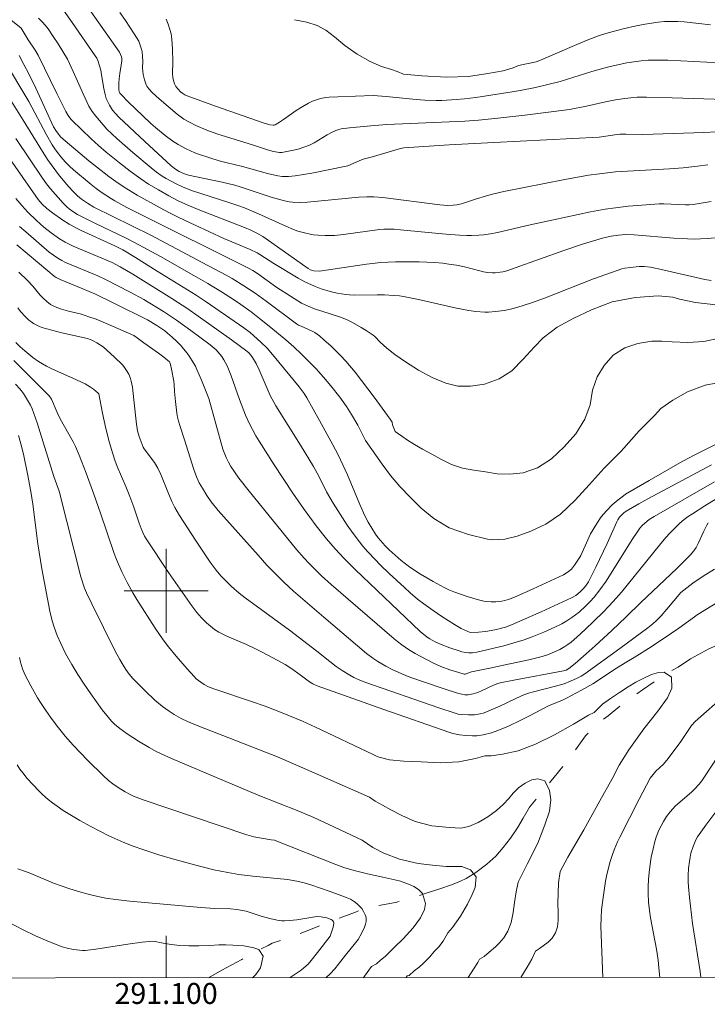
# Model space of a CAD drawing. Units: metres. Extents: x 290832 to 291347, y 1662158 to 1662722.
# Drawn here: x 291086 to 291152, y 1662161 to 1662255 of the extents above; entities that cross this region are included whole.
import ezdxf
from ezdxf.enums import TextEntityAlignment as Align

# ---------------------------------------------------------------- set-up
doc = ezdxf.new("R2010")
doc.units = ezdxf.units.M
doc.header["$MEASUREMENT"] = 0
doc.linetypes.add('Intermitente', pattern=[48, 15, -2, 2, -2, 2, -2, 2, -2, 2, -2, 15])
for name, color, linetype, lineweight in [('Articulacao', 7, 'Continuous', 18), ('Coordenadas', 7, 'Continuous', 9), ('Malha_Coordenadas', 7, 'Continuous', 15), ('Rio_Intermitente', 5, 'Intermitente', 9)]:
    doc.layers.add(name, color=color, linetype=linetype, lineweight=lineweight)
doc.layers.add('Curvas_Intermediarias', color=7, linetype='Continuous', lineweight=9, true_color=0x783c14)
doc.layers.add('Curvas_Mestras', color=7, linetype='Continuous', lineweight=20, true_color=0x783c14)
doc.styles.add('Arial', font='arial.ttf', dxfattribs={"height": 1.5})

msp = doc.modelspace()

# ---------------------------------------------------------------- linework, layer by layer
at = {"layer": 'Articulacao', "flags": 128}
msp.add_lwpolyline([(290848.125, 1662717.146), (291329.803, 1662717.537), (291330.24, 1662163.264), (290848.587, 1662162.873), (290848.125, 1662717.146)], close=True, dxfattribs=at)
at = {"layer": 'Curvas_Intermediarias', "flags": 128}
for points, elevation in [([(291089.985, 1662255.749), (291091.041, 1662254.246), (291093.237, 1662251.083), (291093.369, 1662250.856), (291093.47, 1662250.614), (291093.64, 1662250.115), (291093.763, 1662249.694), (291093.844, 1662249.26), (291094.048, 1662247.948), (291094.141, 1662247.514), (291094.29, 1662246.997), (291094.423, 1662246.667), (291094.592, 1662246.351), (291094.894, 1662245.901), (291095.152, 1662245.571), (291095.491, 1662245.229), (291097.975, 1662242.891), (291100.481, 1662240.579), (291100.907, 1662240.242), (291101.255, 1662240.033), (291101.754, 1662239.813), (291102.141, 1662239.685), (291105.354, 1662239.008), (291106.546, 1662238.719), (291107.067, 1662238.561), (291110.018, 1662237.588), (291111.311, 1662237.243), (291111.745, 1662237.149), (291112.073, 1662237.104), (291112.846, 1662237.079), (291113.509, 1662237.101), (291118.41, 1662237.568), (291119.171, 1662237.616), (291119.847, 1662237.625), (291120.69, 1662237.55), (291126.131, 1662236.835), (291126.904, 1662236.781), (291127.415, 1662236.803), (291127.754, 1662236.851), (291128.191, 1662236.957), (291129.525, 1662237.397), (291130.601, 1662237.718), (291131.276, 1662237.906), (291132.232, 1662238.128), (291138.061, 1662239.277), (291140.343, 1662239.674), (291141.362, 1662239.819), (291142.896, 1662239.989), (291148.07, 1662240.29), (291149.36, 1662240.391), (291150.743, 1662240.536), (291151.726, 1662240.675)], 144), ([(291095.568, 1662255.222), (291096.135, 1662254.447), (291096.96, 1662253.168), (291097.382, 1662252.464), (291097.53, 1662252.097), (291097.65, 1662251.722), (291097.705, 1662251.447), (291097.753, 1662250.997), (291097.767, 1662250.544), (291097.732, 1662249.936), (291097.817, 1662249.281), (291097.923, 1662248.779), (291098.081, 1662248.302), (291098.15, 1662248.164), (291098.336, 1662247.91), (291098.672, 1662247.567), (291099.344, 1662246.954), (291101.043, 1662245.513), (291101.445, 1662245.208), (291101.696, 1662245.039), (291102.221, 1662244.736), (291102.847, 1662244.407), (291103.88, 1662243.983), (291104.834, 1662243.636), (291108.344, 1662242.541), (291109.68, 1662242.088), (291110.256, 1662241.943), (291110.839, 1662241.841), (291111.035, 1662241.846), (291112.154, 1662242.059), (291112.61, 1662242.171), (291113.258, 1662242.372), (291113.679, 1662242.535), (291114.139, 1662242.764), (291115.377, 1662243.525), (291115.868, 1662243.782), (291116.203, 1662243.933), (291116.489, 1662244.037), (291116.728, 1662244.093), (291117.51, 1662244.203), (291119.55, 1662244.398), (291121.06, 1662244.516), (291128.525, 1662244.843), (291129.834, 1662244.934), (291131.663, 1662245.108), (291134.263, 1662245.414), (291138.516, 1662245.959), (291140.123, 1662246.253), (291141.961, 1662246.677), (291142.912, 1662246.869), (291143.791, 1662247.014), (291144.379, 1662247.078), (291144.969, 1662247.116), (291145.857, 1662247.13), (291148.307, 1662247.074), (291153.351, 1662246.916)], 146), ([(291152.413, 1662233.699), (291151.645, 1662233.63), (291151.029, 1662233.594), (291150.413, 1662233.585), (291149.78, 1662233.6), (291148.487, 1662233.678), (291144.699, 1662233.975), (291143.901, 1662234.006), (291143.2, 1662233.968), (291142.506, 1662233.862), (291141.653, 1662233.653), (291140.487, 1662233.319), (291139.748, 1662233.087), (291137.976, 1662232.481), (291133.322, 1662230.843), (291132.541, 1662230.548), (291132.143, 1662230.445), (291131.902, 1662230.409), (291131.41, 1662230.367), (291131.162, 1662230.364), (291130.674, 1662230.397), (291130.305, 1662230.459), (291129.939, 1662230.542), (291128.479, 1662230.927), (291127.732, 1662231.076), (291126.981, 1662231.202), (291126.415, 1662231.274), (291125.636, 1662231.344), (291124.164, 1662231.415), (291121.885, 1662231.408), (291121.21, 1662231.391), (291120.501, 1662231.35), (291119.143, 1662231.185), (291114.647, 1662230.533), (291114.11, 1662230.557), (291113.885, 1662230.6), (291113.799, 1662230.631), (291113.556, 1662230.768), (291110.104, 1662233.232), (291109.246, 1662233.813), (291108.653, 1662234.147), (291108.095, 1662234.428), (291107.469, 1662234.697), (291103.066, 1662236.414), (291101.783, 1662236.933), (291101.082, 1662237.278), (291100.269, 1662237.718), (291099.259, 1662238.282), (291098.332, 1662238.836), (291097.579, 1662239.327), (291096.557, 1662240.064), (291095.547, 1662240.853), (291094.272, 1662241.887), (291093.549, 1662242.509), (291092.844, 1662243.152), (291090.999, 1662244.926), (291090.904, 1662245.035), (291090.654, 1662245.389), (291090.432, 1662245.761), (291089.577, 1662247.479), (291087.794, 1662251.146), (291087.501, 1662251.627), (291086.836, 1662252.605), (291086.17, 1662253.701), (291085.175, 1662254.492)], 142), ([(291152.053, 1662237.154), (291150.32, 1662236.88), (291149.927, 1662236.836), (291149.584, 1662236.836), (291147.534, 1662236.942), (291147.073, 1662236.932), (291145.423, 1662236.825), (291144.105, 1662236.714), (291142.901, 1662236.579), (291141.904, 1662236.427), (291140.513, 1662236.171), (291136.997, 1662235.426), (291134.762, 1662234.932), (291131.652, 1662234.206), (291130.985, 1662234.077), (291130.309, 1662233.985), (291129.85, 1662233.946), (291129.16, 1662233.918), (291128.696, 1662233.92), (291127.999, 1662233.951), (291126.722, 1662234.039), (291125.679, 1662234.13), (291122.388, 1662234.479), (291121.783, 1662234.516), (291121.178, 1662234.525), (291120.775, 1662234.515), (291120.373, 1662234.484), (291119.231, 1662234.341), (291116.949, 1662234.016), (291116.065, 1662233.93), (291115.733, 1662233.912), (291115.179, 1662233.92), (291114.514, 1662233.952), (291114.073, 1662233.99), (291113.744, 1662234.045), (291113.209, 1662234.173), (291112.573, 1662234.351), (291112.154, 1662234.49), (291111.437, 1662234.802), (291108.835, 1662235.989), (291107.49, 1662236.551), (291106.946, 1662236.758), (291106.002, 1662237.078), (291103.313, 1662237.932), (291102.425, 1662238.229), (291101.561, 1662238.563), (291100.895, 1662238.878), (291100.004, 1662239.361), (291099.627, 1662239.586), (291099.09, 1662239.967), (291098.567, 1662240.369), (291096.83, 1662241.839), (291095.28, 1662243.189), (291094.339, 1662244.079), (291093.973, 1662244.476), (291093.278, 1662245.303), (291092.935, 1662245.773), (291092.623, 1662246.264), (291092.07, 1662247.434), (291091.133, 1662249.59), (291090.571, 1662250.745), (291090.145, 1662251.487), (291089.697, 1662252.216), (291089.226, 1662252.932), (291088.731, 1662253.633), (291088.444, 1662253.999), (291088.203, 1662254.269), (291087.819, 1662254.653)], 143), ([(291099.991, 1662254.561), (291100.195, 1662254.082), (291100.368, 1662253.591), (291100.483, 1662253.176), (291100.551, 1662252.661), (291100.606, 1662251.709), (291100.631, 1662250.494), (291100.606, 1662249.382), (291100.639, 1662249.01), (291100.697, 1662248.705), (291100.792, 1662248.413), (291100.937, 1662248.139), (291101.135, 1662247.876), (291101.365, 1662247.639), (291101.58, 1662247.464), (291101.789, 1662247.354), (291102.012, 1662247.264), (291104.705, 1662246.283), (291109.356, 1662244.651), (291109.929, 1662244.487), (291110.225, 1662244.453), (291110.318, 1662244.467), (291110.404, 1662244.5), (291110.817, 1662244.738), (291111.221, 1662245.001), (291112.422, 1662245.843), (291112.829, 1662246.109), (291113.582, 1662246.551), (291113.974, 1662246.736), (291114.359, 1662246.874), (291114.755, 1662246.984), (291115.256, 1662247.098), (291115.566, 1662247.135), (291116.407, 1662247.172), (291119.755, 1662247.272), (291121.015, 1662247.186), (291123.883, 1662246.894), (291124.695, 1662246.848), (291125.779, 1662246.817), (291126.322, 1662246.823), (291127.677, 1662246.891), (291128.487, 1662246.961), (291129.564, 1662247.097), (291133.043, 1662247.625), (291133.788, 1662247.756), (291135.273, 1662248.049), (291136.452, 1662248.321), (291137.624, 1662248.623), (291140.659, 1662249.577), (291142.143, 1662249.994), (291142.978, 1662250.185), (291143.986, 1662250.389), (291144.662, 1662250.496), (291145.341, 1662250.579), (291146.021, 1662250.642), (291146.532, 1662250.668), (291147.899, 1662250.668), (291152.854, 1662250.394)], 147), ([(291112.27, 1662254.521), (291113.436, 1662254.28), (291114.427, 1662253.965), (291115.245, 1662253.515), (291116.091, 1662252.886), (291117.077, 1662252.052), (291118.246, 1662251.243), (291119.47, 1662250.53), (291120.563, 1662250.043), (291121.527, 1662249.752), (291122.052, 1662249.58), (291122.675, 1662249.325), (291124.421, 1662249.176), (291126.788, 1662249.046), (291128.87, 1662249.11), (291130.73, 1662249.379), (291132.17, 1662249.638), (291133.124, 1662249.922), (291133.632, 1662250.15), (291135.335, 1662250.501), (291135.754, 1662250.661), (291139.21, 1662252.169), (291140.352, 1662252.628), (291141.275, 1662252.967), (291141.974, 1662253.199), (291142.681, 1662253.404), (291143.633, 1662253.649), (291144.594, 1662253.867), (291145.536, 1662254.059), (291146.352, 1662254.199), (291146.973, 1662254.281), (291147.594, 1662254.34), (291148.062, 1662254.359), (291148.842, 1662254.353), (291149.468, 1662254.323), (291150.875, 1662254.173), (291151.964, 1662254.017)], 148), ([(291152.055, 1662229.623), (291151.419, 1662229.727), (291147.426, 1662230.644), (291146.246, 1662230.888), (291145.629, 1662230.965), (291145.151, 1662230.965), (291144.878, 1662230.946), (291143.787, 1662230.811), (291143.52, 1662230.742), (291141.972, 1662230.205), (291140.81, 1662229.783), (291136.119, 1662227.928), (291134.888, 1662227.496), (291133.484, 1662227.038), (291132.89, 1662226.895), (291132.291, 1662226.771), (291131.433, 1662226.659), (291130.772, 1662226.615), (291130.431, 1662226.611), (291129.576, 1662226.665), (291128.896, 1662226.766), (291127.712, 1662226.991), (291124.091, 1662227.803), (291122.67, 1662228.094), (291122.268, 1662228.149), (291121.7, 1662228.202), (291120.846, 1662228.249), (291120.136, 1662228.26), (291118.01, 1662228.234), (291117.506, 1662228.255), (291117.171, 1662228.288), (291116.332, 1662228.431), (291115.666, 1662228.588), (291114.813, 1662228.845), (291114.164, 1662229.089), (291113.256, 1662229.495), (291112.591, 1662229.838), (291110.281, 1662231.237), (291108.958, 1662232.117), (291108.682, 1662232.273), (291108.011, 1662232.577), (291106.648, 1662233.147), (291105.523, 1662233.645), (291102.779, 1662234.9), (291101.225, 1662235.631), (291100.334, 1662236.074), (291099.417, 1662236.554), (291097.227, 1662237.774), (291095.991, 1662238.537), (291095.193, 1662239.087), (291094.541, 1662239.563), (291092.631, 1662241.061), (291089.939, 1662243.31), (291089.533, 1662243.858), (291089.262, 1662244.305), (291087.555, 1662247.976), (291086.897, 1662249.341), (291086.418, 1662250.26), (291085.954, 1662251.107)], 141), ([(291084.769, 1662247.468), (291086.366, 1662244.924), (291087.943, 1662242.339), (291088.675, 1662241.185), (291089.108, 1662240.559), (291089.723, 1662239.753), (291090.474, 1662238.817), (291091.034, 1662238.204), (291091.553, 1662237.695), (291091.914, 1662237.395), (291092.479, 1662237.004), (291093.086, 1662236.634), (291098.552, 1662233.94), (291103.455, 1662231.354), (291105.745, 1662230.129), (291106.309, 1662229.81), (291107.413, 1662229.132), (291108.494, 1662228.417), (291109.544, 1662227.659), (291112.442, 1662225.497), (291112.64, 1662225.38), (291112.896, 1662225.255), (291113.942, 1662224.794), (291114.188, 1662224.655), (291114.642, 1662224.335), (291115.072, 1662223.978), (291115.769, 1662223.359), (291116.654, 1662222.476), (291117.161, 1662221.918), (291118.055, 1662220.865), (291119.85, 1662218.49), (291121.399, 1662216.404), (291121.593, 1662216.117), (291121.624, 1662215.837), (291121.875, 1662215.223), (291122.497, 1662214.762), (291123.054, 1662214.381), (291123.717, 1662213.966), (291124.492, 1662213.522), (291125.362, 1662213.047), (291126.291, 1662212.53), (291127.258, 1662212.062), (291128.295, 1662211.724), (291129.392, 1662211.522), (291130.499, 1662211.35), (291131.618, 1662211.183), (291132.819, 1662211.129), (291134.09, 1662211.269), (291135.445, 1662211.737), (291136.798, 1662212.601), (291138.007, 1662213.762), (291139.106, 1662215.004), (291139.972, 1662216.393), (291140.482, 1662217.757), (291140.721, 1662219.163), (291141.153, 1662220.425), (291141.814, 1662221.528), (291142.683, 1662222.487), (291143.808, 1662223.192), (291145.036, 1662223.625), (291146.37, 1662223.825), (291147.345, 1662223.841), (291148.317, 1662223.783), (291149.803, 1662223.708), (291151.344, 1662223.813), (291152.843, 1662224.126)], 139), ([(291152.455, 1662213.978), (291150.545, 1662213.01), (291149.274, 1662212.338), (291146.107, 1662210.536), (291143.872, 1662209.228), (291143.659, 1662209.085), (291143.156, 1662208.696), (291142.573, 1662208.204), (291142.039, 1662207.657), (291141.55, 1662207.063), (291141.112, 1662206.436), (291140.528, 1662205.445), (291140.251, 1662204.867), (291139.594, 1662203.365), (291139.51, 1662203.211), (291138.98, 1662202.443), (291138.69, 1662202.082), (291138.431, 1662201.857), (291138.095, 1662201.63), (291137.943, 1662201.545), (291135.038, 1662200.19), (291133.495, 1662199.488), (291132.789, 1662199.219), (291132.355, 1662199.084), (291132.06, 1662199.016), (291131.469, 1662198.956), (291131.022, 1662198.945), (291130.58, 1662198.978), (291130.324, 1662199.021), (291129.814, 1662199.147), (291128.733, 1662199.471), (291127.46, 1662199.921), (291126.994, 1662200.116), (291126.537, 1662200.332), (291125.491, 1662200.883), (291124.284, 1662201.602), (291123.28, 1662202.268), (291122.444, 1662202.907), (291121.296, 1662203.908), (291120.898, 1662204.298), (291120.252, 1662205.058), (291119.987, 1662205.412), (291119.626, 1662205.975), (291119.296, 1662206.557), (291118.988, 1662207.152), (291118.5, 1662208.245), (291117.333, 1662211.073), (291116.887, 1662212.039), (291116.411, 1662212.99), (291115.918, 1662213.933), (291114.636, 1662216.28), (291113.433, 1662218.427), (291113.167, 1662218.837), (291112.688, 1662219.477), (291110.313, 1662222.387), (291109.638, 1662223.153), (291109.049, 1662223.744), (291108.009, 1662224.669), (291107.42, 1662225.121), (291104.758, 1662226.97), (291103.721, 1662227.665), (291102.87, 1662228.214), (291099.134, 1662230.515), (291097.07, 1662231.815), (291095.882, 1662232.543), (291095.11, 1662232.939), (291091.873, 1662234.389), (291091.557, 1662234.548), (291090.738, 1662235.012), (291090.135, 1662235.381), (291089.143, 1662236.08), (291088.609, 1662236.498), (291088.154, 1662236.913), (291087.966, 1662237.125), (291087.797, 1662237.352), (291081.17, 1662246.821)], 137), ([(291153.704, 1662220.055), (291151.482, 1662219.645), (291149.768, 1662219.006), (291148.373, 1662218.202), (291147.245, 1662217.395), (291146.638, 1662216.747), (291145.179, 1662215.265), (291143.439, 1662213.344), (291141.82, 1662211.702), (291140.404, 1662210.125), (291139.047, 1662208.646), (291137.651, 1662207.33), (291136.261, 1662206.381), (291134.806, 1662205.71), (291133.53, 1662205.238), (291132.331, 1662204.947), (291131.198, 1662204.888), (291130.688, 1662204.951), (291128.855, 1662205.371), (291127.039, 1662206.021), (291125.556, 1662206.902), (291124.35, 1662207.895), (291123.32, 1662208.914), (291122.312, 1662209.968), (291121.421, 1662211.012), (291120.619, 1662212.084), (291119.046, 1662214.349), (291118.7, 1662215.052), (291118.289, 1662215.817), (291117.706, 1662216.822), (291117.212, 1662217.588), (291116.572, 1662218.482), (291115.737, 1662219.578), (291115.037, 1662220.406), (291114.313, 1662221.211), (291112.926, 1662222.603), (291112.187, 1662223.296), (291111.43, 1662223.967), (291109.85, 1662225.275), (291108.917, 1662226.016), (291108.104, 1662226.633), (291107.132, 1662227.323), (291106.428, 1662227.801), (291105.283, 1662228.54), (291103.973, 1662229.334), (291102.636, 1662230.111), (291099.449, 1662231.906), (291097.406, 1662233.03), (291096.238, 1662233.633), (291093.205, 1662235.107), (291091.544, 1662235.941), (291091.102, 1662236.216), (291090.736, 1662236.473), (291090.504, 1662236.67), (291090.155, 1662237.008), (291088.952, 1662238.39), (291088.59, 1662238.848), (291088.192, 1662239.399), (291085.663, 1662243.169)], 138), ([(291085.654, 1662237.468), (291086.209, 1662236.78), (291086.81, 1662236.134), (291087.613, 1662235.347), (291088.339, 1662234.711), (291089.023, 1662234.163), (291089.807, 1662233.62), (291090.353, 1662233.297), (291091.131, 1662232.902), (291094.84, 1662231.33), (291095.625, 1662230.92), (291096.827, 1662230.217), (291100.539, 1662227.908), (291102.066, 1662226.919), (291103.063, 1662226.228), (291106.244, 1662223.956), (291107.719, 1662222.871), (291107.882, 1662222.732), (291108.097, 1662222.493), (291108.256, 1662222.272), (291108.598, 1662221.699), (291108.88, 1662221.103), (291109.948, 1662218.666), (291110.46, 1662217.649), (291112.838, 1662213.897), (291114.056, 1662211.871), (291114.568, 1662210.941), (291115.307, 1662209.468), (291115.944, 1662208.363), (291117.283, 1662206.279), (291117.857, 1662205.464), (291118.456, 1662204.67), (291118.771, 1662204.285), (291119.264, 1662203.725), (291119.945, 1662202.998), (291120.472, 1662202.467), (291121.3, 1662201.671), (291122.75, 1662200.318), (291123.304, 1662199.824), (291124.011, 1662199.226), (291124.593, 1662198.769), (291125.495, 1662198.12), (291126.338, 1662197.553), (291127.531, 1662196.784), (291128.166, 1662196.425), (291129.02, 1662196.042), (291129.84, 1662196.048), (291130.496, 1662196.117), (291131.027, 1662196.207), (291131.554, 1662196.319), (291132.011, 1662196.433), (291132.397, 1662196.552), (291132.964, 1662196.767), (291135.793, 1662198.008), (291138.709, 1662199.333), (291139.106, 1662199.55), (291139.529, 1662199.918), (291139.847, 1662200.24), (291140.146, 1662200.576), (291140.334, 1662200.857), (291141.04, 1662202.279), (291142.116, 1662204.529), (291143.035, 1662206.605), (291143.124, 1662206.777), (291143.289, 1662207.038), (291143.534, 1662207.298), (291143.716, 1662207.45), (291143.938, 1662207.606), (291145.125, 1662208.305), (291145.996, 1662208.79), (291152.076, 1662212.023)], 136), ([(291085.747, 1662233.043), (291088.706, 1662230.544), (291089.301, 1662230.049), (291089.497, 1662229.907), (291089.887, 1662229.716), (291092.056, 1662228.838), (291093.249, 1662228.322), (291095.017, 1662227.461), (291098.206, 1662225.86), (291099.123, 1662225.324), (291099.864, 1662224.816), (291100.139, 1662224.595), (291100.582, 1662224.206), (291101.013, 1662223.803), (291101.429, 1662223.386), (291101.672, 1662223.118), (291102.007, 1662222.691), (291102.234, 1662222.365), (291102.578, 1662221.811), (291102.794, 1662221.435), (291102.941, 1662221.142), (291103.38, 1662220.107), (291104.08, 1662218.38), (291105.429, 1662213.534), (291105.745, 1662212.727), (291105.949, 1662212.3), (291106.178, 1662211.884), (291106.52, 1662211.353), (291106.933, 1662210.773), (291107.935, 1662209.514), (291112.461, 1662203.958), (291113.185, 1662203.13), (291113.67, 1662202.61), (291114.843, 1662201.45), (291115.754, 1662200.621), (291121.78, 1662195.424), (291122.084, 1662195.174), (291122.504, 1662194.865), (291123.148, 1662194.418), (291123.793, 1662194.012), (291124.854, 1662193.439), (291125.536, 1662193.102), (291126.234, 1662192.8), (291127.091, 1662192.479), (291127.933, 1662192.202), (291128.466, 1662192.058), (291128.537, 1662192.052), (291129.16, 1662192.278), (291130.892, 1662192.615), (291132.383, 1662192.937), (291134.617, 1662193.435), (291135.891, 1662193.743), (291136.413, 1662193.907), (291137.094, 1662194.173), (291137.586, 1662194.411), (291138.061, 1662194.681), (291138.365, 1662194.88), (291138.657, 1662195.097), (291139.209, 1662195.571), (291140.015, 1662196.328), (291141.695, 1662197.95), (291142.307, 1662198.572), (291142.984, 1662199.303), (291143.478, 1662199.865), (291147.102, 1662204.362), (291147.717, 1662205.088), (291148.097, 1662205.513), (291148.622, 1662206.063), (291149.037, 1662206.451), (291149.476, 1662206.811), (291149.85, 1662207.101), (291150.243, 1662207.366), (291151.421, 1662208.12), (291152.531, 1662208.794)], 134), ([(291151.764, 1662206.496), (291151.622, 1662206.284), (291151.334, 1662205.707), (291150.814, 1662204.529), (291150.608, 1662204.13), (291150.394, 1662203.811), (291150.024, 1662203.4), (291148.777, 1662202.141), (291145.32, 1662198.888), (291143.915, 1662197.519), (291142.55, 1662196.234), (291140.964, 1662194.762), (291140.102, 1662193.985), (291139.068, 1662193.086), (291138.461, 1662192.598), (291138.196, 1662192.45), (291137.934, 1662192.373), (291133.188, 1662191.487), (291131.888, 1662191.228), (291131.578, 1662191.125), (291131.189, 1662190.964), (291130.161, 1662190.479), (291129.768, 1662190.313), (291129.314, 1662190.164), (291129.004, 1662190.1), (291128.849, 1662190.085), (291128.535, 1662190.09), (291128.22, 1662190.135), (291127.911, 1662190.212), (291126.454, 1662190.677), (291123.266, 1662191.777), (291122.505, 1662192.076), (291121.577, 1662192.503), (291120.967, 1662192.822), (291120.199, 1662193.271), (291119.73, 1662193.583), (291119.133, 1662194.04), (291115.069, 1662197.489), (291112.171, 1662199.989), (291111.243, 1662200.835), (291110.342, 1662201.71), (291109.624, 1662202.471), (291108.772, 1662203.415), (291104.955, 1662207.687), (291104.312, 1662208.513), (291103.883, 1662209.116), (291103.457, 1662209.791), (291103.16, 1662210.325), (291102.909, 1662210.882), (291102.643, 1662211.6), (291101.759, 1662214.407), (291101.329, 1662215.687), (291101.177, 1662216.204), (291101.089, 1662216.597), (291101.029, 1662216.954), (291100.885, 1662218.083), (291100.787, 1662219.042), (291100.761, 1662219.685), (291100.731, 1662220.004), (291100.506, 1662221.16), (291100.374, 1662221.733), (291100.309, 1662221.856), (291099.783, 1662222.296), (291099.26, 1662222.699), (291097.875, 1662223.68), (291097.243, 1662224.159), (291096.907, 1662224.366), (291094.892, 1662225.261), (291093.764, 1662225.749), (291093.308, 1662225.93), (291092.614, 1662226.175), (291091.914, 1662226.399), (291090.68, 1662226.705), (291089.995, 1662226.902), (291089.558, 1662227.044), (291089.147, 1662227.232), (291088.96, 1662227.348), (291088.606, 1662227.621), (291088.275, 1662227.926), (291087.967, 1662228.243), (291087.28, 1662229.1), (291086.778, 1662229.628), (291085.949, 1662230.43)], 133), ([(291085.827, 1662227.02), (291086.099, 1662226.669), (291086.567, 1662226.164), (291086.903, 1662225.851), (291087.077, 1662225.705), (291087.323, 1662225.537), (291087.857, 1662225.263), (291088.14, 1662225.155), (291090.05, 1662224.636), (291092.479, 1662224.081), (291092.843, 1662223.958), (291093.028, 1662223.873), (291093.385, 1662223.674), (291093.99, 1662223.286), (291095.076, 1662222.306), (291095.843, 1662221.576), (291095.975, 1662221.408), (291096.213, 1662221.05), (291096.431, 1662220.679), (291096.597, 1662220.289), (291096.673, 1662220.012), (291096.774, 1662219.438), (291096.93, 1662218.233), (291097.164, 1662215.922), (291097.22, 1662215.494), (291097.265, 1662215.283), (291097.421, 1662214.753), (291097.819, 1662213.716), (291097.919, 1662213.547), (291098.89, 1662212.251), (291099.219, 1662211.728), (291099.508, 1662211.122), (291100.155, 1662209.465), (291100.559, 1662208.536), (291100.83, 1662207.964), (291101.271, 1662207.196), (291102.794, 1662204.849), (291104.2, 1662202.747), (291104.77, 1662201.98), (291105.236, 1662201.437), (291105.732, 1662200.919), (291106.252, 1662200.424), (291106.978, 1662199.798), (291107.54, 1662199.351), (291111.79, 1662196.242), (291114.4, 1662194.237), (291115.62, 1662193.265), (291116.238, 1662192.791), (291116.813, 1662192.395), (291117.533, 1662191.952), (291117.927, 1662191.747), (291118.339, 1662191.557), (291119.068, 1662191.27), (291126.045, 1662188.837), (291127.584, 1662188.319), (291127.868, 1662188.24), (291128.155, 1662188.188), (291128.865, 1662188.162), (291129.433, 1662188.181), (291129.988, 1662188.258), (291130.258, 1662188.328), (291130.523, 1662188.418), (291131.046, 1662188.636), (291131.868, 1662189.006), (291133.377, 1662189.732), (291134.141, 1662190.066), (291134.612, 1662190.234), (291135.092, 1662190.376), (291137.178, 1662190.905), (291137.989, 1662191.143), (291138.615, 1662191.392), (291139.23, 1662191.669), (291139.627, 1662191.877), (291139.966, 1662192.09), (291143.307, 1662194.517), (291145.984, 1662196.487), (291146.475, 1662196.872), (291146.823, 1662197.184), (291147.255, 1662197.633), (291147.797, 1662198.251), (291149.139, 1662199.835), (291150.282, 1662200.734), (291151.269, 1662201.407), (291152.371, 1662202.077)], 132), ([(291152.832, 1662199.033), (291150.787, 1662197.79), (291148.964, 1662196.459), (291147.376, 1662195.35), (291146.068, 1662194.514), (291144.951, 1662193.788), (291144.677, 1662193.642), (291143.974, 1662193.233), (291143.007, 1662192.637), (291140.741, 1662191.115), (291139.665, 1662190.511), (291138.231, 1662189.759), (291137.85, 1662189.586), (291136.493, 1662189.027), (291134.635, 1662188.057), (291133.866, 1662187.673), (291132.675, 1662187.101), (291131.675, 1662186.667), (291131.072, 1662186.465), (291130.262, 1662186.265), (291129.652, 1662186.171), (291129.244, 1662186.152), (291128.627, 1662186.189), (291128.01, 1662186.274), (291127.387, 1662186.4), (291126.981, 1662186.518), (291120.784, 1662188.673), (291114.425, 1662190.94), (291114.005, 1662191.143), (291113.695, 1662191.326), (291112.803, 1662191.993), (291112.017, 1662192.553), (291111.363, 1662192.964), (291110.616, 1662193.389), (291109.239, 1662194.12), (291108.391, 1662194.541), (291107.675, 1662194.871), (291105.79, 1662195.683), (291105.044, 1662196.057), (291104.622, 1662196.325), (291104.222, 1662196.626), (291103.843, 1662196.954), (291103.372, 1662197.43), (291102.943, 1662197.944), (291102.469, 1662198.584), (291100.224, 1662201.77), (291098.084, 1662204.982), (291097.949, 1662205.217), (291097.774, 1662205.586), (291097.619, 1662205.962), (291097.437, 1662206.471), (291096.917, 1662208.007), (291096.55, 1662209.024), (291096.158, 1662209.974), (291095.34, 1662211.863), (291095.107, 1662212.468), (291094.897, 1662213.081), (291094.596, 1662214.119), (291094.243, 1662215.515), (291093.92, 1662216.967), (291093.561, 1662218.799), (291093.524, 1662218.876), (291093.08, 1662219.243), (291092.794, 1662219.454), (291092.27, 1662219.76), (291091.106, 1662220.305), (291089.164, 1662221.161), (291088.575, 1662221.453), (291088.193, 1662221.666), (291087.823, 1662221.897), (291087.288, 1662222.279), (291086.498, 1662222.923), (291086.061, 1662223.309), (291085.653, 1662223.721)], 131), ([(291085.629, 1662219.736), (291086.023, 1662219.285), (291086.369, 1662218.844), (291086.684, 1662218.379), (291086.969, 1662217.899), (291087.054, 1662217.731), (291087.194, 1662217.381), (291087.674, 1662216.032), (291089.276, 1662210.93), (291089.777, 1662209.504), (291090.533, 1662206.639), (291091.853, 1662201.352), (291092.213, 1662200.274), (291092.411, 1662199.81), (291092.92, 1662198.759), (291095.145, 1662194.25), (291095.576, 1662193.455), (291095.884, 1662192.925), (291096.154, 1662192.513), (291096.48, 1662192.058), (291096.834, 1662191.624), (291097.22, 1662191.217), (291097.986, 1662190.456), (291098.919, 1662189.574), (291099.658, 1662188.96), (291100.28, 1662188.508), (291100.765, 1662188.195), (291101.438, 1662187.827), (291102.042, 1662187.534), (291103.118, 1662187.1), (291105.977, 1662185.972), (291108.93, 1662184.846), (291110.631, 1662184.172), (291114.414, 1662182.521), (291119.415, 1662180.306), (291119.972, 1662179.94), (291120.653, 1662179.535), (291121.466, 1662179.091), (291122.493, 1662178.56), (291123.776, 1662178.001), (291125.376, 1662177.587), (291127.058, 1662177.406), (291128.123, 1662177.352), (291128.891, 1662177.512), (291129.782, 1662177.909), (291130.721, 1662178.43), (291131.531, 1662179.028), (291132.188, 1662179.623), (291132.706, 1662180.171), (291133.123, 1662180.695), (291133.657, 1662181.208), (291134.296, 1662181.65), (291134.92, 1662181.959), (291135.497, 1662182.066), (291136.163, 1662181.873), (291136.614, 1662180.945), (291136.721, 1662180.058), (291136.592, 1662178.97), (291136.153, 1662177.659), (291135.503, 1662175.928), (291134.464, 1662173.927), (291133.615, 1662172.212), (291133.414, 1662171.262), (291133.266, 1662170.269), (291133.129, 1662169.315), (291132.928, 1662168.351), (291132.625, 1662167.538), (291132.243, 1662166.898), (291131.814, 1662166.378), (291131.434, 1662166.017), (291130.848, 1662165.504), (291130.362, 1662165.108), (291129.934, 1662164.845), (291129.76, 1662164.535), (291129.359, 1662163.882), (291128.847, 1662163.1)], 129), ([(291122.917, 1662163.096), (291123.021, 1662163.266), (291123.021, 1662163.259), (291123.204, 1662163.29), (291123.682, 1662163.743), (291124.153, 1662164.097), (291124.552, 1662164.448), (291125.163, 1662165.084), (291125.607, 1662165.569), (291126.032, 1662166.029), (291126.442, 1662166.574), (291126.902, 1662167.359), (291127.345, 1662167.878), (291128.119, 1662168.968), (291128.781, 1662170.113), (291129.218, 1662171.011), (291129.499, 1662171.704), (291129.598, 1662172.707), (291129.069, 1662173.377), (291128.235, 1662173.686), (291127.496, 1662173.71), (291126.723, 1662173.701), (291125.424, 1662173.819), (291124.069, 1662173.975), (291122.296, 1662174.396), (291120.785, 1662174.98), (291119.739, 1662175.5), (291118.707, 1662176.212), (291115.538, 1662177.713), (291114.114, 1662178.366), (291112.672, 1662178.979), (291108.779, 1662180.518), (291105.696, 1662181.797), (291100.501, 1662183.996), (291099.123, 1662184.647), (291098.378, 1662185.05), (291097.362, 1662185.66), (291096.292, 1662186.344), (291095.57, 1662186.868), (291095.079, 1662187.28), (291094.777, 1662187.581), (291094.496, 1662187.904), (291093.908, 1662188.658), (291092.804, 1662190.179), (291092.171, 1662191.09), (291091.569, 1662192.022), (291090.999, 1662192.977), (291090.396, 1662194.033), (291089.931, 1662194.978), (291089.598, 1662195.752), (291089.308, 1662196.543), (291089.126, 1662197.147), (291088.891, 1662198.065), (291088.141, 1662202.098), (291087.758, 1662204.501), (291087.261, 1662208.273), (291087.086, 1662209.497), (291086.779, 1662211.169), (291086.368, 1662213.058), (291086.123, 1662214.025), (291085.901, 1662214.827)], 128), ([(291085.996, 1662193.633), (291086.091, 1662193.197), (291086.281, 1662192.555), (291086.514, 1662192.009), (291087.067, 1662190.952), (291087.716, 1662189.8), (291087.99, 1662189.348), (291088.507, 1662188.581), (291088.965, 1662187.935), (291089.595, 1662187.096), (291090.364, 1662186.141), (291091.138, 1662185.262), (291092.518, 1662183.825), (291093.981, 1662182.369), (291094.485, 1662181.91), (291094.898, 1662181.573), (291095.411, 1662181.223), (291096.097, 1662180.812), (291096.566, 1662180.559), (291096.888, 1662180.409), (291097.815, 1662180.053), (291107.72, 1662176.712), (291108.372, 1662176.539), (291110.023, 1662176.256), (291110.333, 1662176.196), (291110.579, 1662176.125), (291116.216, 1662173.898), (291116.966, 1662173.594), (291117.946, 1662173.31), (291119.227, 1662172.991), (291120.7, 1662172.682), (291121.834, 1662172.437), (291122.368, 1662172.283), (291123.131, 1662171.998), (291123.642, 1662171.787), (291124.105, 1662171.495), (291124.483, 1662171.107), (291124.769, 1662170.165), (291124.657, 1662169.582), (291124.282, 1662168.807), (291123.594, 1662167.849), (291122.632, 1662166.795), (291121.815, 1662165.992), (291121.338, 1662165.503), (291120.92, 1662165.114), (291120.479, 1662164.739), (291120.084, 1662164.399), (291119.624, 1662164.14), (291118.931, 1662163.239), (291118.83, 1662163.092)], 127), ([(291141.697, 1662163.111), (291141.52, 1662167.994), (291141.531, 1662168.784), (291141.583, 1662169.572), (291141.717, 1662170.729), (291141.958, 1662172.292), (291142.054, 1662172.787), (291142.229, 1662173.574), (291142.389, 1662174.158), (291142.573, 1662174.735), (291142.783, 1662175.301), (291143.097, 1662176.044), (291143.314, 1662176.499), (291145.177, 1662180.128), (291146.229, 1662182.14), (291146.486, 1662182.474), (291146.766, 1662182.789), (291147.444, 1662183.441), (291147.817, 1662183.858), (291149.082, 1662185.526), (291150.17, 1662187.162), (291150.516, 1662187.547), (291151.583, 1662188.499), (291154.78, 1662191.293)], 131), ([(291152.735, 1662184.298), (291151.353, 1662182.158), (291151.138, 1662181.86), (291150.878, 1662181.541), (291150.461, 1662181.085), (291150.165, 1662180.798), (291148.648, 1662179.494), (291148.38, 1662179.215), (291148.126, 1662178.918), (291147.77, 1662178.454), (291147.481, 1662178.006), (291147.051, 1662177.149), (291146.789, 1662176.51), (291146.652, 1662176.071), (291146.489, 1662175.397), (291146.326, 1662174.571), (291146.182, 1662173.664), (291146.113, 1662173.135), (291146.05, 1662172.454), (291146.017, 1662171.781), (291146.017, 1662171.124), (291146.055, 1662170.285), (291146.136, 1662169.485), (291146.247, 1662168.801), (291146.814, 1662165.797), (291146.965, 1662164.759), (291147.086, 1662163.716), (291147.139, 1662163.115)], 132), ([(291085.775, 1662183.386), (291086.025, 1662182.993), (291086.306, 1662182.621), (291086.741, 1662182.108), (291087.299, 1662181.497), (291087.819, 1662180.959), (291088.207, 1662180.582), (291088.739, 1662180.099), (291089.155, 1662179.758), (291089.589, 1662179.438), (291090.184, 1662179.032), (291090.796, 1662178.649), (291091.76, 1662178.084), (291092.809, 1662177.505), (291093.658, 1662177.058), (291094.517, 1662176.632), (291095.385, 1662176.228), (291095.972, 1662175.979), (291096.865, 1662175.634), (291097.767, 1662175.312), (291099.29, 1662174.82), (291100.609, 1662174.433), (291102.715, 1662173.844), (291104.553, 1662173.389), (291105.877, 1662173.119), (291106.944, 1662172.942), (291108.286, 1662172.776), (291111.583, 1662172.441), (291112.493, 1662172.298), (291113.164, 1662172.139), (291113.825, 1662171.94), (291115.67, 1662171.315), (291117.276, 1662170.716), (291117.596, 1662170.573), (291117.903, 1662170.4), (291118.048, 1662170.303), (291118.314, 1662170.082), (291118.559, 1662169.826), (291118.67, 1662169.688), (291118.855, 1662169.395), (291118.995, 1662169.092), (291119.052, 1662168.93), (291119.091, 1662168.766), (291119.108, 1662168.604), (291119.097, 1662168.448), (291119.03, 1662168.178), (291118.932, 1662167.909), (291118.678, 1662167.378), (291118.333, 1662166.742), (291118.09, 1662166.408), (291117.134, 1662165.234), (291116.456, 1662164.359), (291116.103, 1662163.934), (291115.664, 1662163.462), (291115.293, 1662163.089)], 126), ([(291151.052, 1662163.118), (291150.979, 1662163.68), (291150.266, 1662168.246), (291149.973, 1662170.746), (291149.876, 1662171.755), (291149.847, 1662172.229), (291149.854, 1662172.821), (291149.888, 1662173.529), (291149.956, 1662174.17), (291150.019, 1662174.573), (291150.109, 1662174.969), (291150.312, 1662175.618), (291150.572, 1662176.246), (291150.721, 1662176.512), (291151.522, 1662177.642), (291153.627, 1662180.435)], 133), ([(291084.902, 1662168.403), (291086.361, 1662167.646), (291087.528, 1662167.078), (291088.698, 1662166.565), (291090.087, 1662166.016), (291090.561, 1662165.896), (291091.143, 1662165.785), (291092.022, 1662165.673), (291092.257, 1662165.671), (291093.276, 1662165.814), (291096.348, 1662166.296), (291097.713, 1662166.464), (291098.8, 1662166.569), (291099.724, 1662166.366), (291100.475, 1662166.261), (291101.308, 1662166.15), (291102.178, 1662166.123), (291103.124, 1662166.118), (291104.174, 1662166.141), (291105.036, 1662166.22), (291105.715, 1662166.218), (291106.357, 1662166.194), (291106.86, 1662166.146), (291107.423, 1662166.125), (291108.373, 1662165.94), (291108.865, 1662165.761), (291109.263, 1662165.122), (291109.01, 1662164.03), (291108.579, 1662163.394), (291108.241, 1662163.084)], 124)]:
    msp.add_lwpolyline(points, dxfattribs=dict(at, elevation=elevation))
at = {"layer": 'Curvas_Mestras', "flags": 128}
for points, elevation in [([(291152.576, 1662243.827), (291151.35, 1662243.76), (291146.495, 1662243.58), (291145.442, 1662243.571), (291143.887, 1662243.595), (291143.336, 1662243.583), (291142.849, 1662243.53), (291141.356, 1662243.322), (291131.293, 1662242.807), (291127.019, 1662242.566), (291122.684, 1662242.3), (291122.371, 1662242.236), (291119.58, 1662241.392), (291118.809, 1662241.197), (291118.438, 1662241.062), (291117.354, 1662240.582), (291117.186, 1662240.529), (291113.919, 1662239.888), (291112.324, 1662239.61), (291111.697, 1662239.548), (291111.069, 1662239.558), (291110.651, 1662239.615), (291109.681, 1662239.828), (291107.288, 1662240.515), (291105.696, 1662240.884), (291105.076, 1662241.048), (291104.171, 1662241.322), (291103.005, 1662241.705), (291102.73, 1662241.819), (291101.929, 1662242.203), (291101.144, 1662242.618), (291100.64, 1662242.936), (291099.923, 1662243.476), (291098.99, 1662244.23), (291098.539, 1662244.625), (291097.77, 1662245.339), (291096.374, 1662246.684), (291095.694, 1662247.378), (291095.593, 1662247.505), (291095.521, 1662247.644), (291095.481, 1662247.905), (291095.471, 1662248.097), (291095.479, 1662248.486), (291095.509, 1662248.874), (291095.582, 1662249.393), (291095.722, 1662250.169), (291095.769, 1662250.585), (291095.757, 1662250.821), (291095.729, 1662250.973), (291095.654, 1662251.194), (291095.56, 1662251.408), (291092.215, 1662256.16)], 145), ([(291084.468, 1662250.764), (291086.886, 1662246.71), (291088.587, 1662243.527), (291089.128, 1662242.565), (291089.361, 1662242.194), (291089.615, 1662241.84), (291089.983, 1662241.389), (291090.371, 1662240.953), (291090.775, 1662240.534), (291091.144, 1662240.186), (291092.837, 1662238.776), (291093.309, 1662238.414), (291093.793, 1662238.072), (291094.786, 1662237.42), (291095.117, 1662237.224), (291096.258, 1662236.608), (291097.271, 1662236.087), (291107.935, 1662230.781), (291108.283, 1662230.576), (291108.734, 1662230.283), (291110.567, 1662228.964), (291111.864, 1662228.131), (291112.931, 1662227.472), (291113.576, 1662227.169), (291114.168, 1662226.923), (291116.468, 1662226.179), (291116.904, 1662226.021), (291117.29, 1662225.86), (291117.792, 1662225.609), (291118.616, 1662225.151), (291119.099, 1662224.853), (291119.775, 1662224.403), (291119.919, 1662224.298), (291120.425, 1662223.754), (291121.062, 1662223.173), (291121.831, 1662222.567), (291122.87, 1662221.869), (291124.102, 1662221.07), (291125.415, 1662220.355), (291126.697, 1662219.839), (291127.865, 1662219.555), (291129.066, 1662219.543), (291130.396, 1662219.746), (291131.785, 1662220.233), (291133, 1662221.001), (291134.074, 1662222.105), (291135.129, 1662223.269), (291135.99, 1662224.143), (291137.327, 1662225.176), (291138.872, 1662225.988), (291140.626, 1662226.828), (291142.595, 1662227.588), (291144.821, 1662228.008), (291146.992, 1662228.178), (291148.373, 1662228.032), (291149.016, 1662227.861), (291150.537, 1662227.535), (291152.47, 1662227.302)], 140), ([(291152.347, 1662210.422), (291146.584, 1662207.11), (291146.112, 1662206.806), (291145.717, 1662206.474), (291145.466, 1662206.238), (291145.24, 1662205.981), (291145.045, 1662205.717), (291144.501, 1662204.891), (291142.016, 1662200.917), (291141.416, 1662200.095), (291140.874, 1662199.414), (291140.487, 1662198.982), (291140.083, 1662198.564), (291139.439, 1662197.978), (291138.75, 1662197.46), (291138.267, 1662197.145), (291137.797, 1662196.868), (291137.099, 1662196.524), (291136.07, 1662196.064), (291134.942, 1662195.612), (291134.18, 1662195.338), (291133.214, 1662195.037), (291132.238, 1662194.764), (291129.669, 1662194.139), (291129.249, 1662194.097), (291128.888, 1662194.089), (291128.596, 1662194.124), (291128.243, 1662194.197), (291127.991, 1662194.267), (291127.092, 1662194.576), (291126.1, 1662194.951), (291125.615, 1662195.167), (291125.177, 1662195.415), (291124.932, 1662195.595), (291124.264, 1662196.14), (291118.05, 1662202.03), (291117, 1662203.081), (291116.133, 1662204.012), (291115.311, 1662204.983), (291114.341, 1662206.206), (291113.116, 1662207.851), (291112.087, 1662209.329), (291110.309, 1662212.035), (291108.876, 1662214.289), (291108.559, 1662214.811), (291107.939, 1662216.001), (291107.585, 1662216.787), (291107.012, 1662218.263), (291106.2, 1662220.539), (291105.814, 1662221.471), (291105.519, 1662222.059), (291105.326, 1662222.371), (291105.14, 1662222.606), (291104.766, 1662223.01), (291104.195, 1662223.498), (291102.372, 1662224.849), (291100.986, 1662225.846), (291099.741, 1662226.673), (291097.857, 1662227.805), (291096.572, 1662228.519), (291094.275, 1662229.706), (291093.487, 1662230.063), (291090.403, 1662231.354), (291090.044, 1662231.528), (291089.664, 1662231.752), (291088.833, 1662232.341), (291086.592, 1662234.271), (291086.012, 1662234.796)], 135), ([(291133.879, 1662163.105), (291134.48, 1662164.071), (291134.915, 1662164.86), (291135.197, 1662165.474), (291135.255, 1662165.62), (291135.655, 1662165.859), (291136.466, 1662166.472), (291136.843, 1662166.858), (291137.188, 1662167.363), (291137.373, 1662167.936), (291137.44, 1662168.575), (291137.432, 1662169.299), (291137.412, 1662170.175), (291137.418, 1662171.146), (291137.476, 1662172.139), (291137.616, 1662173.202), (291138.37, 1662174.598), (291139.87, 1662177.186), (291141.396, 1662179.947), (291142.595, 1662182.058), (291143.244, 1662183.355), (291144.17, 1662184.823), (291145.602, 1662186.821), (291146.939, 1662188.536), (291147.877, 1662189.788), (291148.296, 1662190.724), (291148.249, 1662191.752), (291147.544, 1662192.256), (291147.001, 1662192.223), (291146.345, 1662192.007), (291145.597, 1662191.68), (291144.845, 1662191.301), (291144.12, 1662190.855), (291143.279, 1662190.313), (291142.435, 1662189.739), (291141.665, 1662189.187), (291140.882, 1662188.408), (291140.328, 1662188.125), (291138.885, 1662187.296), (291137.075, 1662186.275), (291135.272, 1662185.375), (291133.614, 1662184.747), (291132.131, 1662184.412), (291131.032, 1662184.244), (291130.421, 1662184.261), (291129.548, 1662184.002), (291127.96, 1662183.681), (291126.175, 1662183.6), (291124.34, 1662183.671), (291122.681, 1662183.76), (291121.337, 1662183.891), (291120.207, 1662184.154), (291119.759, 1662184.383), (291114.261, 1662186.994), (291113.012, 1662187.562), (291111.247, 1662188.314), (291109.453, 1662188.995), (291108.159, 1662189.45), (291104.661, 1662190.614), (291104.193, 1662190.784), (291103.967, 1662190.884), (291103.627, 1662191.069), (291103.303, 1662191.284), (291102.881, 1662191.617), (291102.668, 1662191.831), (291102.003, 1662192.567), (291100.965, 1662193.755), (291100.223, 1662194.662), (291099.721, 1662195.33), (291098.96, 1662196.432), (291097.193, 1662199.18), (291096.819, 1662199.801), (291096.265, 1662200.818), (291095.769, 1662201.831), (291095.266, 1662202.986), (291095.024, 1662203.581), (291093.731, 1662207.426), (291093.104, 1662209.224), (291092.379, 1662211.244), (291091.705, 1662212.941), (291091.333, 1662213.795), (291091.127, 1662214.228), (291089.876, 1662216.419), (291089.584, 1662217.027), (291089.04, 1662218.309), (291088.833, 1662218.62), (291085.449, 1662221.992)], 130), ([(291085.829, 1662173.46), (291086.563, 1662173.22), (291087.07, 1662173.023), (291089.231, 1662172.115), (291090.724, 1662171.588), (291091.628, 1662171.296), (291092.542, 1662171.042), (291093.464, 1662170.822), (291094.24, 1662170.68), (291095.178, 1662170.545), (291096.531, 1662170.401), (291103.312, 1662169.78), (291104.666, 1662169.674), (291106.141, 1662169.65), (291106.751, 1662169.603), (291107.657, 1662169.437), (291109.064, 1662168.968), (291109.897, 1662168.727), (291110.594, 1662168.575), (291111.062, 1662168.518), (291111.297, 1662168.51), (291111.77, 1662168.527), (291112.479, 1662168.6), (291114.211, 1662168.9), (291114.362, 1662168.907), (291114.81, 1662168.88), (291115.107, 1662168.841), (291115.354, 1662168.787), (291115.749, 1662168.632), (291115.869, 1662168.566), (291115.917, 1662168.518), (291115.986, 1662168.403), (291116.019, 1662168.31), (291116.019, 1662168.248), (291115.938, 1662167.919), (291115.702, 1662167.146), (291115.651, 1662167.037), (291114.458, 1662165.476), (291113.843, 1662164.709), (291113.551, 1662164.384), (291113.155, 1662164.008), (291112.897, 1662163.804), (291111.857, 1662163.087)], 125)]:
    msp.add_lwpolyline(points, dxfattribs=dict(at, elevation=elevation))
at = {"layer": 'Malha_Coordenadas', "flags": 128}
for points in [[(291100, 1662204), (291100, 1662196)], [(291104, 1662200), (291096, 1662200)], [(291100, 1662163.077), (291100, 1662167.077)]]:
    msp.add_lwpolyline(points, dxfattribs=at)
at = {"layer": 'Rio_Intermitente', "flags": 128}
msp.add_lwpolyline([(291194.667, 1662192.183), (291193.807, 1662192.149), (291192.811, 1662192.168), (291191.818, 1662192.289), (291190.815, 1662192.372), (291189.73, 1662192.314), (291188.603, 1662192.268), (291187.563, 1662192.223), (291186.59, 1662192.157), (291185.588, 1662192.09), (291184.656, 1662192.062), (291184.034, 1662192.095), (291183.339, 1662191.994), (291182.347, 1662191.924), (291181.164, 1662191.932), (291179.88, 1662191.938), (291178.611, 1662191.98), (291177.286, 1662192.033), (291175.799, 1662192.22), (291174.353, 1662192.446), (291172.952, 1662192.77), (291172.011, 1662193.011), (291171.25, 1662193.199), (291169.796, 1662193.531), (291167.982, 1662193.94), (291166.003, 1662194.601), (291163.958, 1662195.515), (291162.352, 1662196.226), (291162.064, 1662196.306), (291161.187, 1662196.471), (291160.079, 1662196.534), (291158.788, 1662196.484), (291157.138, 1662196.256), (291155.411, 1662195.842), (291153.599, 1662195.227), (291153.503, 1662195.187), (291151.807, 1662194.473), (291150.064, 1662193.517), (291148.904, 1662192.727), (291148.112, 1662192.309), (291146.949, 1662191.551), (291145.475, 1662190.568), (291143.823, 1662189.39), (291142.206, 1662188.081), (291140.901, 1662187.056), (291140.056, 1662186.154), (291139.254, 1662185.063), (291138.299, 1662183.758), (291137.045, 1662182.218), (291135.699, 1662180.577), (291134.71, 1662179.355), (291134.098, 1662178.307), (291133.56, 1662177.392), (291132.865, 1662176.401), (291132.181, 1662175.5), (291131.482, 1662174.683), (291130.621, 1662173.909), (291129.581, 1662173.131), (291128.648, 1662172.56), (291128.118, 1662172.293), (291127.233, 1662171.945), (291126.138, 1662171.55), (291124.842, 1662171.146), (291123.452, 1662170.697), (291121.889, 1662170.258), (291120.3, 1662169.972), (291118.883, 1662169.69), (291118.095, 1662169.333), (291116.885, 1662168.895), (291115.406, 1662168.313), (291113.613, 1662167.623), (291111.779, 1662166.888), (291110.138, 1662166.391), (291109.747, 1662166.167), (291108.754, 1662165.654), (291107.22, 1662164.807), (291105.316, 1662163.808), (291104.039, 1662163.08)], dxfattribs=at)

# ---------------------------------------------------------------- texts
at = {"layer": 'Coordenadas', "style": 'Arial'}
msp.add_text('291.100', height=2, dxfattribs=at).set_placement((291100, 1662162.577), align=Align.TOP_CENTER)

doc.saveas('drawing.dxf')
